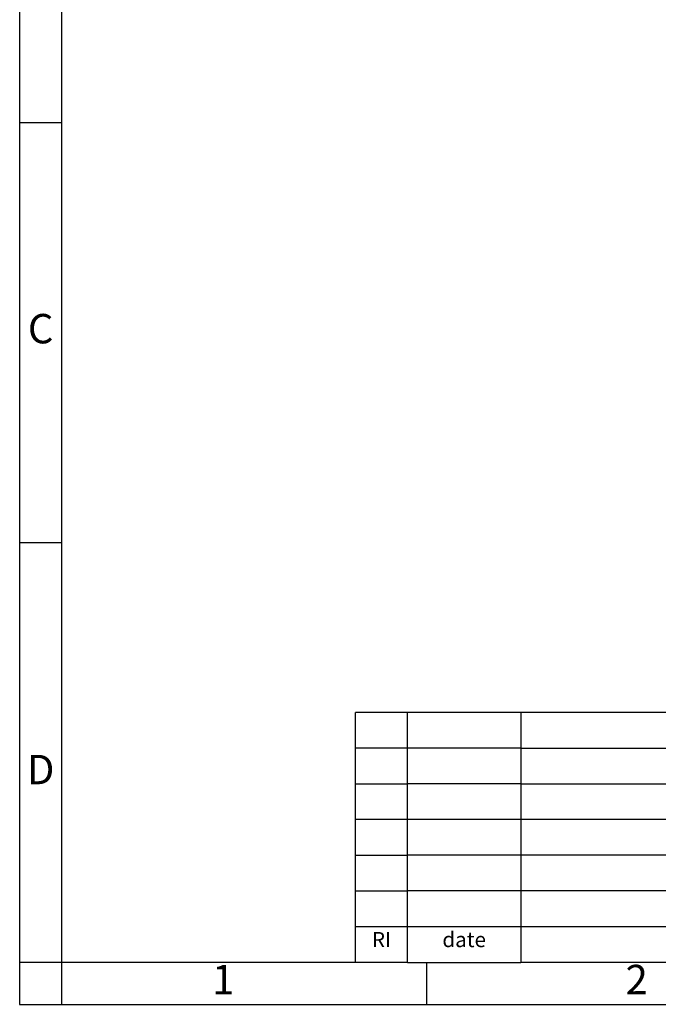
# Model space of a CAD drawing. Units: inches. Extents: x -35 to 262, y 749 to 959.
# Drawn here: x -35 to 41, y 749 to 867 of the extents above; entities that cross this region are included whole.
import ezdxf

# ---------------------------------------------------------------- set-up
doc = ezdxf.new("R2010")
doc.units = ezdxf.units.IN
doc.layers.add('1', color=7, linetype='Continuous')
doc.styles.add('CONVERTER_14', font='txt.shx', dxfattribs={"width": 0.9})

# ---------------------------------------------------------------- blocks, each defined once
blk = doc.blocks.new('_rahmen', base_point=(257.29, 749.34))
at = {"layer": '1', "color": 2, "linetype": 'Continuous'}
for p, q in [((-34.71, 904.34), (-34.71, 854.34)), ((-34.71, 854.34), (-29.71, 854.34)), ((-34.71, 854.34), (-34.71, 804.34)), ((-34.71, 804.34), (-29.71, 804.34)), ((-34.71, 804.34), (-34.71, 754.34)), ((11.49, 779.84), (11.49, 784.09)), ((24.99, 784.09), (24.99, 779.84)), ((11.49, 779.84), (5.29, 779.84)), ((24.99, 779.84), (11.49, 779.84)), ((11.49, 775.59), (11.49, 779.84)), ((24.99, 779.84), (24.99, 775.59)), ((24.99, 779.84), (87.25, 779.84)), ((5.29, 775.59), (11.49, 775.59)), ((24.99, 775.59), (11.49, 775.59)), ((11.49, 771.34), (11.49, 775.59)), ((24.99, 775.59), (24.99, 771.34)), ((24.99, 775.59), (87.25, 775.59)), ((11.49, 771.34), (5.29, 771.34)), ((24.99, 771.34), (11.49, 771.34)), ((11.49, 767.09), (11.49, 771.34)), ((24.99, 771.34), (24.99, 767.09)), ((87.25, 771.34), (24.99, 771.34)), ((5.29, 767.09), (11.49, 767.09)), ((24.99, 767.09), (11.49, 767.09)), ((11.49, 762.84), (11.49, 767.09)), ((24.99, 767.09), (24.99, 762.84)), ((87.25, 767.09), (24.99, 767.09)), ((5.29, 762.84), (11.49, 762.84)), ((24.99, 762.84), (11.49, 762.84)), ((11.49, 758.59), (11.49, 762.84)), ((24.99, 762.84), (24.99, 758.59)), ((87.25, 762.84), (24.99, 762.84)), ((11.49, 754.34), (11.49, 758.59)), ((24.99, 758.59), (24.99, 754.34)), ((-29.71, 754.34), (-34.71, 754.34)), ((-34.71, 754.34), (-34.71, 749.34)), ((-29.71, 754.34), (-29.71, 749.34)), ((13.79, 749.34), (13.79, 754.34)), ((-34.71, 749.34), (-29.71, 749.34)), ((-29.71, 749.34), (13.79, 749.34)), ((13.79, 749.34), (63.79, 749.34))]:
    blk.add_line(p, q, dxfattribs=at)
at = {"layer": '1', "color": 6, "linetype": 'Continuous'}
for p, q in [((-29.71, 904.34), (-29.71, 854.34)), ((-29.71, 854.34), (-29.71, 804.34)), ((-29.71, 804.34), (-29.71, 754.34)), ((11.49, 784.09), (5.29, 784.09)), ((5.29, 779.84), (5.29, 784.09)), ((24.99, 784.09), (11.49, 784.09)), ((87.25, 784.09), (24.99, 784.09)), ((5.29, 775.59), (5.29, 779.84)), ((5.29, 771.34), (5.29, 775.59)), ((5.29, 767.09), (5.29, 771.34)), ((5.29, 762.84), (5.29, 767.09)), ((5.29, 758.59), (5.29, 762.84)), ((5.29, 754.34), (5.29, 758.59)), ((5.29, 754.34), (-29.71, 754.34)), ((11.49, 754.34), (5.29, 754.34)), ((11.49, 754.34), (13.79, 754.34)), ((13.79, 754.34), (24.99, 754.34)), ((63.79, 754.34), (24.99, 754.34))]:
    blk.add_line(p, q, dxfattribs=at)
at = {"layer": '1', "color": 7, "linetype": 'Continuous'}
for p, q in [((5.29, 758.59), (11.49, 758.59)), ((11.49, 758.59), (24.99, 758.59)), ((24.99, 758.59), (87.25, 758.59))]:
    blk.add_line(p, q, dxfattribs=at)
at = {"layer": '1', "color": 7, "char_height": 3.5, "attachment_point": 5, "line_spacing_factor": 1.20048, "style": 'CONVERTER_14'}
for s, insert in [('C', (-32.21, 829.34)), ('D', (-32.21, 776.84)), ('1', (-10.46, 751.84)), ('2', (38.79, 751.84))]:
    blk.add_mtext(s, dxfattribs=dict(at, insert=insert))
at = {"layer": '1', "color": 2, "char_height": 1.8, "attachment_point": 8, "line_spacing_factor": 1.320528, "style": 'CONVERTER_14'}
for s, insert in [('RI', (8.39, 755.59)), ('date', (18.24, 755.59))]:
    blk.add_mtext(s, dxfattribs=dict(at, insert=insert))
blk = doc.blocks.new('A4I', base_point=(257.29, 749.34))
at = {"layer": '1'}
blk.add_blockref('_rahmen', (257.29, 749.34), dxfattribs=at)

msp = doc.modelspace()

# ---------------------------------------------------------------- block references
msp.add_blockref('A4I', (257.29, 749.34))

doc.saveas('drawing.dxf')
